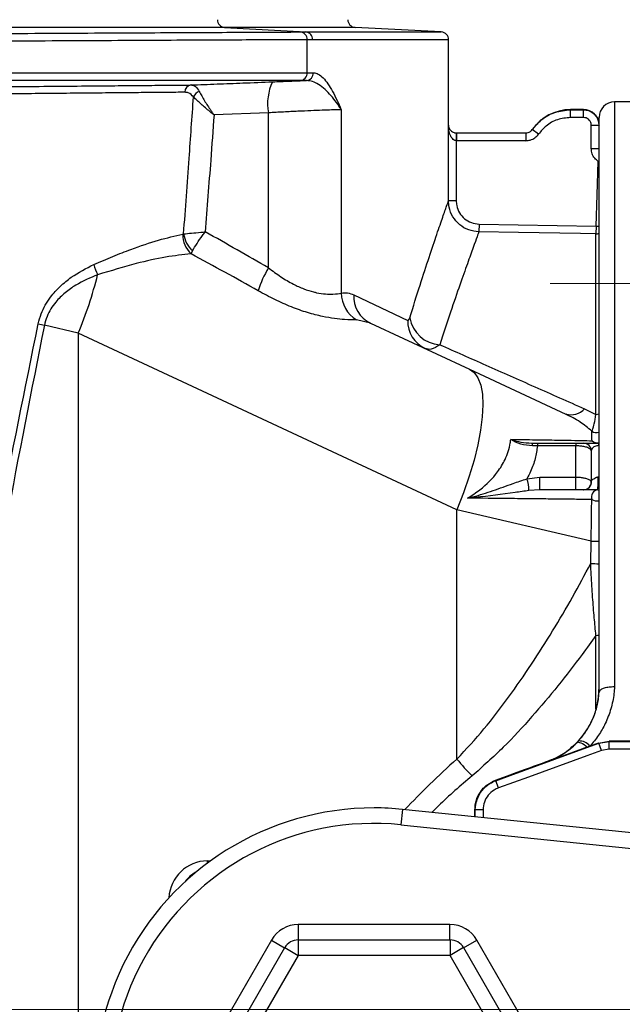
# Model space of a CAD drawing. Units: millimetres. Extents: x 268 to 2109, y 428 to 1269.
# Drawn here: x 691 to 730, y 1109 to 1172 of the extents above; entities that cross this region are included whole.
import ezdxf

# ---------------------------------------------------------------- set-up
doc = ezdxf.new("R2010")
doc.units = ezdxf.units.MM
doc.header["$LTSCALE"] = 3
doc.styles.add('SLDTEXTSTYLE0', font='TXT', dxfattribs={"width": 0.75})
doc.dimstyles.new('SLDDIMSTYLE0', dxfattribs={"dimtxt": 10.5, "dimasz": 9, "dimexe": 0, "dimexo": 0.0625, "dimgap": 2.625, "dimtad": 1, "dimdec": 0, "dimrnd": 1e-09, "dimzin": 12, "dimdsep": 46, "dimtxsty": 'SLDTEXTSTYLE0', "dimsah": 1, "dimcen": 0.09, "dimadec": 0, "dimazin": 3, "dimtfac": 1, "dimtdec": 0, "dimtmove": 0, "dimatfit": 0, "dimfxl": 0, "dimfrac": 2, "dimtolj": 1, "dimtzin": 12, "dimarcsym": 0})
doc.dimstyles.new('SLDDIMSTYLE1', dxfattribs={"dimtxt": 10.5, "dimasz": 9, "dimexe": 0, "dimexo": 0.0625, "dimgap": 2.625, "dimtad": 1, "dimdec": 1, "dimrnd": 1e-09, "dimzin": 12, "dimdsep": 46, "dimtxsty": 'SLDTEXTSTYLE0', "dimsah": 1, "dimcen": 0.09, "dimadec": 0, "dimazin": 3, "dimtfac": 1, "dimtdec": 1, "dimtofl": 0, "dimtmove": 0, "dimatfit": 3, "dimfxl": 0, "dimfrac": 2, "dimtolj": 1, "dimtzin": 12, "dimarcsym": 0})

# ---------------------------------------------------------------- blocks, each defined once
blk = doc.blocks.new('_D')
at = {"color": 5, "linetype": 'Continuous', "lineweight": 18}
for p, q in [((898.99, 1108.345), (898.99, 1265.808)), ((502.488, 1108.345), (901.99, 1108.345)), ((898.99, 1108.345), (898.99, 1100.145)), ((848.385, 1100.145), (901.99, 1100.145)), ((898.99, 1100.145), (898.99, 1082.145))]:
    blk.add_line(p, q, dxfattribs=at)
for points in [[(898.99, 1108.345), (900.34, 1117.345), (897.64, 1117.345)], [(898.99, 1100.145), (897.64, 1091.145), (900.34, 1091.145)]]:
    blk.add_solid(points, dxfattribs=at)
at = {"color": 5, "linetype": 'Continuous', "lineweight": 18, "insert": (885.454, 1258.05), "char_height": 10.5, "attachment_point": 1, "rotation": 90, "style": 'SLDTEXTSTYLE0'}
blk.add_mtext('8', dxfattribs=at)
blk = doc.blocks.new('_D_2')
at = {"color": 5, "linetype": 'Continuous', "lineweight": 18}
for p, q in [((724.882, 1155.145), (1149.974, 1155.145)), ((1146.974, 1045.145), (1146.974, 1155.145)), ((724.882, 1045.145), (1149.974, 1045.145))]:
    blk.add_line(p, q, dxfattribs=at)
for points in [[(1146.974, 1155.145), (1145.624, 1146.145), (1148.324, 1146.145)], [(1146.974, 1045.145), (1148.324, 1054.145), (1145.624, 1054.145)]]:
    blk.add_solid(points, dxfattribs=at)
at = {"color": 5, "linetype": 'Continuous', "lineweight": 18, "insert": (1133.439, 1094.046), "char_height": 10.5, "attachment_point": 1, "rotation": 90, "style": 'SLDTEXTSTYLE0'}
blk.add_mtext('110', dxfattribs=at)

msp = doc.modelspace()

# ---------------------------------------------------------------- linework, layer by layer
at = {"color": 7, "linetype": 'Continuous', "lineweight": 25}
for p, q in [((703.884, 1171.644), (679.956, 1171.644)), ((703.884, 1171.644), (709.131, 1171.353)), ((717.865, 1171.353), (712.313, 1171.644)), ((708.776, 1171.352), (709.131, 1171.353)), ((709.579, 1170.854), (709.223, 1170.853)), ((709.223, 1168.723), (709.223, 1170.853)), ((718.339, 1165.345), (718.339, 1170.854)), ((709.223, 1168.723), (709.624, 1168.723)), ((709.172, 1168.223), (708.773, 1168.223)), ((739.355, 1166.845), (729.034, 1166.845)), ((706.722, 1166.142), (703.215, 1166.004)), ((706.722, 1156.147), (706.722, 1166.142)), ((711.42, 1166.334), (711.42, 1154.522)), ((726.189, 1166.345), (726.184, 1166.337)), ((726.184, 1165.837), (726.184, 1166.337)), ((726.184, 1166.337), (727.034, 1166.337)), ((727.034, 1166.345), (726.189, 1166.345)), ((727.034, 1165.837), (727.034, 1166.337)), ((718.327, 1160.471), (718.327, 1165.345)), ((727.034, 1165.837), (726.184, 1165.837)), ((727.534, 1163.837), (727.534, 1165.337)), ((727.534, 1165.337), (728.034, 1165.337)), ((728.034, 1128.778), (728.034, 1165.845)), ((718.831, 1164.845), (718.827, 1164.345)), ((718.831, 1164.845), (718.836, 1164.845)), ((718.836, 1164.845), (723.317, 1164.845)), ((718.836, 1164.845), (718.836, 1164.345)), ((723.317, 1164.845), (723.317, 1164.345)), ((724.136, 1164.771), (723.727, 1165.058)), ((718.827, 1164.345), (718.827, 1160.471)), ((718.836, 1164.345), (718.827, 1164.345)), ((723.317, 1164.345), (718.836, 1164.345)), ((727.534, 1163.837), (728.034, 1163.837)), ((718.827, 1160.471), (718.327, 1160.471)), ((720.3, 1158.971), (720.291, 1158.471)), ((720.3, 1158.971), (727.842, 1158.839)), ((701.196, 1158.312), (701.255, 1158.339)), ((727.842, 1158.839), (727.833, 1158.339)), ((727.833, 1146.7), (727.833, 1158.339)), ((701.733, 1157.058), (701.836, 1157.247)), ((712.222, 1154.404), (715.703, 1152.76)), ((713.3, 1152.591), (712.392, 1152.797)), ((713.3, 1152.591), (719.68, 1149.616)), ((694.465, 1151.935), (692.28, 1152.444)), ((694.465, 1151.935), (694.465, 1100.348)), ((718.874, 1140.553), (694.465, 1151.935)), ((719.68, 1149.616), (725.89, 1146.72)), ((727.106, 1147.057), (727.833, 1146.7)), ((723.694, 1144.845), (724.058, 1144.845)), ((724.058, 1144.673), (723.745, 1144.668)), ((724.058, 1144.845), (724.058, 1144.673)), ((724.058, 1144.845), (726.534, 1144.845)), ((726.534, 1144.673), (724.058, 1144.673)), ((726.534, 1144.845), (726.534, 1144.673)), ((726.534, 1142.657), (726.534, 1144.673)), ((727.534, 1144.345), (727.534, 1142.345)), ((728.005, 1144.845), (728.019, 1144.845)), ((723.379, 1142.549), (724.224, 1142.657)), ((724.224, 1142.657), (726.534, 1142.657)), ((724.224, 1141.845), (724.224, 1142.657)), ((726.534, 1141.845), (726.534, 1142.657)), ((724.224, 1141.845), (723.514, 1141.792)), ((726.534, 1141.845), (724.224, 1141.845)), ((727.958, 1141.845), (727.898, 1141.845)), ((727.956, 1141.845), (727.958, 1141.845)), ((718.874, 1124.483), (718.874, 1140.553)), ((727.526, 1138.535), (718.874, 1140.553)), ((727.497, 1137.091), (727.526, 1138.535)), ((726.61, 1125.538), (726.604, 1125.545)), ((727.448, 1125.314), (727.291, 1125.257)), ((728.009, 1125.518), (727.448, 1125.314)), ((728.009, 1125.518), (728.691, 1125.639)), ((728.012, 1125.499), (728.009, 1125.518)), ((728.012, 1125.499), (728.694, 1125.619)), ((728.183, 1125.029), (728.012, 1125.499)), ((728.691, 1125.639), (728.694, 1125.619)), ((737.449, 1125.639), (728.691, 1125.639)), ((728.694, 1125.119), (728.694, 1125.619)), ((728.694, 1125.619), (737.429, 1125.619)), ((728.694, 1125.119), (728.183, 1125.029)), ((737.429, 1125.119), (728.694, 1125.119)), ((724.75, 1124.332), (724.744, 1124.347)), ((721.347, 1123.111), (721.183, 1123.043)), ((721.347, 1123.111), (721.374, 1123.091)), ((721.545, 1122.621), (721.374, 1123.091)), ((715.363, 1121.243), (715.262, 1120.248)), ((734.525, 1119.284), (715.363, 1121.243)), ((720.057, 1121.217), (720.034, 1121.233)), ((720.034, 1121.233), (720.034, 1121.233)), ((720.034, 1120.766), (720.034, 1121.233)), ((720.557, 1121.215), (720.057, 1121.217)), ((715.262, 1120.248), (734.423, 1118.29)), ((718.424, 1113.815), (708.644, 1113.815)), ((706.912, 1112.815), (702.022, 1104.345)), ((708.636, 1112.828), (718.432, 1112.828)), ((708.636, 1112.828), (708.636, 1111.828)), ((718.432, 1112.828), (718.432, 1111.828)), ((725.046, 1104.345), (720.156, 1112.815)), ((702.873, 1103.845), (707.77, 1112.328)), ((707.77, 1112.328), (708.636, 1111.828)), ((719.298, 1112.328), (718.432, 1111.828)), ((719.298, 1112.328), (724.195, 1103.845)), ((708.636, 1111.828), (703.739, 1103.345)), ((718.432, 1111.828), (708.636, 1111.828)), ((723.329, 1103.345), (718.432, 1111.828))]:
    msp.add_line(p, q, dxfattribs=at)
at = {"color": 8, "linetype": 'Continuous', "lineweight": 25}
for p, q in [((712.313, 1171.644), (703.884, 1171.644)), ((709.131, 1171.353), (717.865, 1171.353)), ((718.339, 1170.854), (709.579, 1170.854)), ((729.034, 1166.845), (729.034, 1129.154)), ((727.034, 1166.337), (727.034, 1166.345)), ((718.327, 1165.345), (718.339, 1165.345)), ((727.987, 1162.999), (728.034, 1163.071)), ((727.842, 1158.839), (728.034, 1158.832)), ((727.956, 1141.845), (728.034, 1141.839)), ((727.833, 1127.729), (727.833, 1132.457)), ((720.056, 1120.763), (720.057, 1121.217)), ((720.557, 1121.215), (720.555, 1120.712)), ((702.787, 1117.92), (702.988, 1117.921)), ((708.644, 1113.815), (708.644, 1112.828)), ((718.424, 1112.828), (718.424, 1113.815)), ((706.912, 1112.815), (707.766, 1112.322)), ((719.302, 1112.322), (720.156, 1112.815))]:
    msp.add_line(p, q, dxfattribs=at)
at = {"color": 7, "linetype": 'Continuous', "lineweight": 25, "flags": 128}
for points in [[(727.842, 1158.839), (727.912, 1160.854), (727.987, 1162.999)], [(727.833, 1158.339), (726.833, 1158.357), (722.834, 1158.427), (720.291, 1158.471)], [(719.68, 1149.616), (719.987, 1149.395), (720.23, 1149.049), (720.405, 1148.584), (720.511, 1148.005), (720.545, 1147.322), (720.508, 1146.543), (720.399, 1145.679), (720.221, 1144.743), (719.975, 1143.749), (719.666, 1142.709), (719.297, 1141.638), (718.874, 1140.553)], [(721.374, 1123.091), (722.315, 1123.432), (726.075, 1124.796), (728.012, 1125.499)], [(726.61, 1125.538), (726.652, 1125.561), (726.709, 1125.567), (726.781, 1125.555), (726.866, 1125.526), (726.962, 1125.48), (727.066, 1125.419), (727.177, 1125.344), (727.291, 1125.257)], [(728.183, 1125.029), (727.243, 1124.688), (723.482, 1123.324), (721.545, 1122.621)]]:
    msp.add_lwpolyline(points, dxfattribs=at)
at = {"color": 8, "linetype": 'Continuous', "lineweight": 25, "flags": 128}
for points in [[(728.034, 1144.857), (728.023, 1144.854), (727.927, 1144.845)], [(702.795, 1117.78), (702.791, 1117.824), (702.787, 1117.92)]]:
    msp.add_lwpolyline(points, dxfattribs=at)
at = {"color": 7, "linetype": 'Continuous', "lineweight": 25}
for centre, radius, start, end in [((703.924, 1172.131), 0.489, 178.54355, 265.2309), ((712.339, 1172.144), 0.5, 180, 267), ((708.735, 1170.866), 0.488, 358.51713, 85.15377), ((709.09, 1170.866), 0.489, 358.54355, 85.2309), ((717.839, 1170.854), 0.5, 0, 87), ((708.736, 1168.71), 0.488, 274.43339, 1.53098), ((709.135, 1168.71), 0.488, 274.34876, 1.46413), ((701.795, 1167.474), 0.465, 97.43833, 181.08998), ((709.919, 1166.739), 3.252, 154.48633, 190.58013), ((702.473, 1166.935), 0.623, 109.9687, 158.78039), ((729.034, 1165.845), 1, 90, 180), ((726.189, 1163.345), 3, 90.0756, 145.17977), ((727.034, 1165.345), 1, 0, 90), ((702.873, 1158.289), 1.678, 179.20494, 227.17692), ((703.054, 1158.596), 1.817, 188.13851, 227.90209), ((697.926, 1156.912), 2.522, 192.60962, 208.6917), ((712.681, 1152.57), 6.95, 149.02528, 162.39722), ((670.039, 1162.12), 26.464, 337.3639, 345.96169), ((713.468, 1154.54), 2.049, 180.51963, 238.31753), ((714.126, 1154.309), 1.907, 177.16998, 244.31437), ((717.661, 1152.718), 1.958, 178.78064, 244.72062), ((717.879, 1153.268), 2.077, 189.42648, 266.82973), ((697.567, 1175.315), 23.474, 255.99345, 256.9828), ((726.22, 1147.892), 1.217, 254.291, 316.68963), ((727.929, 1145.312), 0.467, 221.6909, 269.72245), ((723.487, 1144.689), 0.259, 355.46037, 37.13861), ((727.034, 1144.345), 0.5, 0, 90), ((727.417, 1144.712), 0.603, 357.89077, 12.78699), ((727.168, 1144.687), 0.866, 0.18953, 10.51545), ((721.542, 1141.833), 1.972, 358.79036, 21.29437), ((727.034, 1142.345), 0.5, 270, 0), ((727.043, 1142.344), 0.499, 270.2183, 5.75234), ((728.025, 1141.363), 0.487, 98.19591, 197.97182), ((726.749, 1124.753), 0.897, 38.79615, 92.19044), ((727.709, 1131.395), 11.217, 218.03966, 225.51031), ((713.534, 1103.345), 17.991, 90, 217.97987), ((713.534, 1103.345), 17.991, 84.16396, 90), ((713.534, 1103.345), 16.991, 84.16396, 217.97987), ((708.636, 1111.828), 1, 90, 150.00146), ((718.432, 1111.828), 1, 29.99854, 90)]:
    msp.add_arc(centre, radius, start, end, dxfattribs=at)
at = {"color": 8, "linetype": 'Continuous', "lineweight": 25}
for centre, radius, start, end in [((727.842, 1158.84), 0.5, 268.99993, 292.56119), ((727.844, 1147.315), 0.615, 269.04152, 288.03236), ((727.87, 1146.025), 0.502, 232.74723, 289.04646), ((727.924, 1145.388), 0.517, 228.35216, 282.2158), ((727.956, 1142.046), 0.921, 244.73146, 274.87746), ((728.228, 1153.966), 15.446, 267.39313, 269.2801), ((728.206, 1153.201), 16.126, 267.47803, 269.38746), ((727.845, 1133.346), 0.89, 269.24702, 282.26428)]:
    msp.add_arc(centre, radius, start, end, dxfattribs=at)
at = {"color": 7, "linetype": 'Continuous', "lineweight": 25}
for centre, major_axis, ratio, start_param, end_param in [((666.369, 1163.279), (67.876, -30.692), 0.160676, 1.00862, 1.081057), ((666.716, 1163.279), (67.249, -30.559), 0.135029, 1.008571, 1.085557), ((708.644, 1111.815), (1, -1.732), 0.999797, 2.618082, 3.665103), ((718.424, 1111.815), (-1, -1.732), 0.999797, 2.618082, 3.665103)]:
    msp.add_ellipse(centre, major_axis=major_axis, ratio=ratio, start_param=start_param, end_param=end_param, dxfattribs=at)
at = {"color": 8, "linetype": 'Continuous', "lineweight": 25}
for centre, major_axis, ratio, start_param, end_param in [((860.429, 1103.345), (153.03, 0), 0.363551, 2.75186, 2.814363), ((702.788, 1115.42), (0.926, 2.326), 0.991295, 0.382155, 1.898199), ((702.959, 1115.42), (0.735, 1.864), 0.989175, 0.861418, 1.317856)]:
    msp.add_ellipse(centre, major_axis=major_axis, ratio=ratio, start_param=start_param, end_param=end_param, dxfattribs=at)
at = {"color": 7, "linetype": 'Continuous', "lineweight": 25}
for points, knots in [([(680.301, 1171.206), (681.612, 1171.213), (684.237, 1171.227), (688.043, 1171.247), (691.696, 1171.266), (695.134, 1171.284), (698.325, 1171.301), (701.228, 1171.316), (703.797, 1171.329), (706.003, 1171.34), (707.657, 1171.348), (708.453, 1171.351), (708.776, 1171.352)], [0, 0, 0, 0, 0.103132, 0.206593, 0.309725, 0.41286, 0.516324, 0.619458, 0.722594, 0.826059, 0.929194, 1, 1, 1, 1]), ([(709.223, 1170.853), (708.895, 1170.852), (708.089, 1170.848), (706.413, 1170.841), (704.178, 1170.83), (701.575, 1170.817), (698.634, 1170.802), (695.401, 1170.785), (691.917, 1170.767), (688.216, 1170.747), (684.359, 1170.727), (681.699, 1170.713), (680.371, 1170.706)], [0, 0, 0, 0, 0.0708036, 0.1739371, 0.2773995, 0.3805331, 0.4836679, 0.5871316, 0.6902664, 0.7934013, 0.8968651, 1, 1, 1, 1]), ([(676.678, 1168.723), (677.757, 1168.723), (679.915, 1168.723), (683.375, 1168.723), (687.019, 1168.723), (690.772, 1168.723), (694.333, 1168.723), (697.647, 1168.723), (700.681, 1168.723), (703.401, 1168.723), (705.749, 1168.723), (707.747, 1168.723), (708.732, 1168.723), (709.223, 1168.723)], [0, 0, 0, 0, 0.075564, 0.151128, 0.245347, 0.339866, 0.434085, 0.528304, 0.622823, 0.717043, 0.811262, 0.905781, 1, 1, 1, 1]), ([(709.624, 1168.723), (709.729, 1168.705), (709.943, 1168.668), (710.257, 1168.405), (710.564, 1168.019), (710.962, 1167.35), (711.237, 1166.747), (711.418, 1166.336), (711.42, 1166.334)], [0, 0, 0, 0, 0.152967, 0.309966, 0.479784, 0.649784, 0.997626, 1, 1, 1, 1]), ([(708.773, 1168.223), (708.773, 1168.223), (708.33, 1168.223), (707.297, 1168.223), (705.35, 1168.223), (703.027, 1168.223), (700.345, 1168.223), (697.351, 1168.223), (694.08, 1168.223), (690.567, 1168.223), (686.863, 1168.223), (683.267, 1168.223), (679.853, 1168.223), (677.725, 1168.223), (676.66, 1168.223), (676.66, 1168.223)], [0, 0, 0, 0, 0.0000014, 0.0942199, 0.1887389, 0.2829575, 0.3771765, 0.4716958, 0.5659147, 0.6601338, 0.7546533, 0.8488723, 0.9244355, 0.9999986, 1, 1, 1, 1]), ([(681.121, 1167.75), (681.977, 1167.757), (683.689, 1167.772), (686.217, 1167.794), (688.775, 1167.817), (691.323, 1167.84), (693.817, 1167.862), (696.031, 1167.882), (697.962, 1167.9), (699.625, 1167.915), (700.865, 1167.927), (701.519, 1167.933), (701.735, 1167.935)], [0, 0, 0, 0, 0.1033676, 0.2070005, 0.3103674, 0.4251681, 0.5403344, 0.6551345, 0.7538084, 0.8527142, 0.9513883, 1, 1, 1, 1]), ([(701.735, 1167.935), (702.292, 1167.957), (703.406, 1167.999), (705.156, 1168.067), (706.348, 1168.115), (706.984, 1168.14)], [0, 0, 0, 0, 0.318331, 0.636662, 1, 1, 1, 1]), ([(701.735, 1167.935), (701.807, 1167.925), (701.983, 1167.899), (702.156, 1167.72), (702.246, 1167.548), (702.26, 1167.52)], [0, 0, 0, 0, 0.364726, 0.897729, 1, 1, 1, 1]), ([(706.984, 1168.14), (707.358, 1168.155), (708.113, 1168.185), (708.817, 1168.21), (709.172, 1168.223)], [0, 0, 0, 0, 0.49472, 1, 1, 1, 1]), ([(711.42, 1166.334), (711.418, 1166.336), (711.229, 1166.652), (710.787, 1167.278), (710.121, 1167.891), (709.566, 1168.181), (709.304, 1168.209), (709.172, 1168.223)], [0, 0, 0, 0, 0.002553, 0.350863, 0.703003, 0.850385, 1, 1, 1, 1]), ([(701.331, 1167.465), (700.954, 1167.462), (700.202, 1167.455), (698.882, 1167.443), (697.426, 1167.43), (695.842, 1167.415), (694.161, 1167.4), (692.383, 1167.383), (690.499, 1167.366), (688.603, 1167.348), (686.734, 1167.33), (684.897, 1167.313), (683.018, 1167.295), (681.743, 1167.283), (681.106, 1167.276)], [0, 0, 0, 0, 0.0849681, 0.1699361, 0.2573733, 0.3448104, 0.4297754, 0.5147405, 0.6021734, 0.6896063, 0.7663085, 0.8430107, 0.9215053, 1, 1, 1, 1]), ([(701.892, 1167.161), (701.785, 1167.271), (701.616, 1167.446), (701.408, 1167.46), (701.331, 1167.465)], [0, 0, 0, 0, 0.62949, 1, 1, 1, 1]), ([(702.26, 1167.52), (702.365, 1167.326), (702.563, 1166.962), (702.91, 1166.438), (703.117, 1166.142), (703.182, 1166.05), (703.205, 1166.018), (703.213, 1166.006), (703.215, 1166.004)], [0, 0, 0, 0, 0.443059, 0.831292, 0.941738, 0.979678, 0.995639, 1, 1, 1, 1]), ([(701.255, 1158.339), (701.374, 1159.96), (701.588, 1162.901), (701.798, 1165.842), (701.892, 1167.161)], [0, 0, 0, 0, 0.551524, 1, 1, 1, 1]), ([(703.215, 1166.004), (703.213, 1166.006), (703.202, 1166.015), (703.171, 1166.039), (703.084, 1166.109), (702.805, 1166.335), (702.331, 1166.734), (702.045, 1167.012), (701.892, 1167.161)], [0, 0, 0, 0, 0.004361, 0.020328, 0.058279, 0.168749, 0.55694, 1, 1, 1, 1]), ([(703.215, 1166.004), (703.143, 1165.032), (702.957, 1162.519), (702.766, 1160.006), (702.65, 1158.466)], [0, 0, 0, 0, 0.386953, 1, 1, 1, 1]), ([(711.42, 1166.334), (711.364, 1166.333), (711.201, 1166.333), (710.808, 1166.324), (710.207, 1166.304), (709.473, 1166.275), (708.633, 1166.238), (707.709, 1166.194), (707.051, 1166.159), (706.722, 1166.142)], [0, 0, 0, 0, 0.080391, 0.233559, 0.386728, 0.540029, 0.693331, 0.846665, 1, 1, 1, 1]), ([(723.727, 1165.058), (723.91, 1165.277), (724.309, 1165.754), (725.175, 1166.235), (725.848, 1166.303), (726.184, 1166.337)], [0, 0, 0, 0, 0.297258, 0.648625, 1, 1, 1, 1]), ([(727.034, 1166.337), (727.146, 1166.326), (727.371, 1166.304), (727.671, 1166.131), (727.897, 1165.878), (728.017, 1165.596), (728.029, 1165.411), (728.034, 1165.337)], [0, 0, 0, 0, 0.214669, 0.429334, 0.644004, 0.858694, 1, 1, 1, 1]), ([(718.827, 1164.345), (718.798, 1164.348), (718.752, 1164.354), (718.664, 1164.396), (718.551, 1164.498), (718.427, 1164.717), (718.347, 1165.011), (718.327, 1165.237), (718.327, 1165.343), (718.327, 1165.345)], [0, 0, 0, 0, 0.065023, 0.106106, 0.226259, 0.423289, 0.727234, 0.995112, 1, 1, 1, 1]), ([(718.327, 1165.345), (718.327, 1165.344), (718.328, 1165.291), (718.349, 1165.178), (718.43, 1165.031), (718.555, 1164.921), (718.668, 1164.871), (718.756, 1164.849), (718.803, 1164.847), (718.831, 1164.845)], [0, 0, 0, 0, 0.004891, 0.273026, 0.577088, 0.773988, 0.893971, 0.935153, 1, 1, 1, 1]), ([(726.184, 1165.837), (725.904, 1165.809), (725.343, 1165.752), (724.622, 1165.351), (724.289, 1164.953), (724.136, 1164.771)], [0, 0, 0, 0, 0.35137, 0.702737, 1, 1, 1, 1]), ([(727.534, 1165.337), (727.532, 1165.374), (727.525, 1165.467), (727.465, 1165.607), (727.352, 1165.734), (727.203, 1165.82), (727.09, 1165.831), (727.034, 1165.837)], [0, 0, 0, 0, 0.141313, 0.35601, 0.570682, 0.785341, 1, 1, 1, 1]), ([(723.317, 1164.845), (723.365, 1164.849), (723.468, 1164.858), (723.617, 1164.93), (723.69, 1165.015), (723.727, 1165.058)], [0, 0, 0, 0, 0.297192, 0.648596, 1, 1, 1, 1]), ([(723.317, 1164.345), (723.412, 1164.353), (723.619, 1164.371), (723.916, 1164.515), (724.063, 1164.686), (724.136, 1164.771)], [0, 0, 0, 0, 0.297191, 0.648596, 1, 1, 1, 1]), ([(723.727, 1165.059), (723.727, 1165.059), (723.727, 1165.059), (723.727, 1165.058), (723.727, 1165.058)], [0, 0, 0, 0, 0.748835, 1, 1, 1, 1]), ([(727.987, 1162.999), (727.904, 1163.065), (727.734, 1163.202), (727.568, 1163.5), (727.545, 1163.725), (727.534, 1163.837)], [0, 0, 0, 0, 0.320057, 0.660029, 1, 1, 1, 1]), ([(715.83, 1152.928), (716.058, 1153.653), (716.513, 1155.102), (717.1, 1156.888), (717.596, 1158.365), (717.973, 1159.459), (718.232, 1160.201), (718.295, 1160.381), (718.327, 1160.471)], [0, 0, 0, 0, 0.1652737, 0.3305416, 0.5005431, 0.6705386, 0.8346659, 1, 1, 1, 1]), ([(720.291, 1158.471), (720.067, 1158.497), (719.618, 1158.549), (719.025, 1158.904), (718.582, 1159.419), (718.357, 1159.975), (718.335, 1160.335), (718.327, 1160.471)], [0, 0, 0, 0, 0.216993, 0.433987, 0.65097, 0.868029, 1, 1, 1, 1]), ([(718.827, 1160.471), (718.833, 1160.369), (718.849, 1160.099), (719.018, 1159.682), (719.351, 1159.296), (719.795, 1159.029), (720.132, 1158.99), (720.3, 1158.971)], [0, 0, 0, 0, 0.131992, 0.34907, 0.56605, 0.783025, 1, 1, 1, 1]), ([(695.464, 1156.361), (695.876, 1156.541), (696.702, 1156.902), (698.117, 1157.443), (699.687, 1157.979), (700.69, 1158.201), (701.196, 1158.312)], [0, 0, 0, 0, 0.187856, 0.376912, 0.685544, 1, 1, 1, 1]), ([(701.255, 1158.339), (701.411, 1158.354), (701.704, 1158.384), (702.236, 1158.431), (702.55, 1158.458), (702.647, 1158.466), (702.65, 1158.466)], [0, 0, 0, 0, 0.441709, 0.830174, 0.994684, 1, 1, 1, 1]), ([(701.836, 1157.247), (701.92, 1157.397), (702.079, 1157.679), (702.396, 1158.131), (702.588, 1158.386), (702.648, 1158.464), (702.65, 1158.466)], [0, 0, 0, 0, 0.4417049, 0.8301702, 0.994684, 1, 1, 1, 1]), ([(720.291, 1158.471), (720.259, 1158.385), (720.195, 1158.211), (719.936, 1157.504), (719.564, 1156.473), (719.071, 1155.077), (718.475, 1153.352), (718.001, 1151.914), (717.764, 1151.195)], [0, 0, 0, 0, 0.163823, 0.328829, 0.494245, 0.659665, 0.82983, 1, 1, 1, 1]), ([(701.733, 1157.058), (701.199, 1156.996), (700.122, 1156.869), (698.109, 1156.428), (696.559, 1155.958), (695.713, 1155.701)], [0, 0, 0, 0, 0.309161, 0.623427, 1, 1, 1, 1]), ([(691.886, 1152.539), (691.943, 1152.757), (692.106, 1153.382), (692.603, 1154.225), (693.295, 1154.982), (694.233, 1155.742), (694.974, 1156.115), (695.464, 1156.361)], [0, 0, 0, 0, 0.114284, 0.327232, 0.497251, 0.66769, 1, 1, 1, 1]), ([(706.722, 1156.147), (706.986, 1155.951), (707.514, 1155.559), (708.285, 1155.105), (709.001, 1154.782), (709.499, 1154.623), (709.973, 1154.513), (710.416, 1154.452), (711.001, 1154.446), (711.261, 1154.493), (711.42, 1154.522)], [0, 0, 0, 0, 0.143038, 0.285815, 0.403783, 0.521698, 0.561008, 0.683496, 0.806087, 1, 1, 1, 1]), ([(695.713, 1155.701), (695.236, 1155.502), (694.522, 1155.203), (693.61, 1154.563), (692.95, 1153.92), (692.475, 1153.186), (692.33, 1152.635), (692.28, 1152.444)], [0, 0, 0, 0, 0.343211, 0.514006, 0.68426, 0.890579, 1, 1, 1, 1]), ([(712.392, 1152.797), (712.162, 1152.797), (711.782, 1152.796), (710.991, 1152.87), (710.19, 1153.005), (709.25, 1153.245), (708.21, 1153.612), (707.133, 1154.089), (706.417, 1154.476), (706.056, 1154.672)], [0, 0, 0, 0, 0.185937, 0.307459, 0.431639, 0.571326, 0.714725, 0.856056, 1, 1, 1, 1]), ([(711.42, 1154.522), (711.556, 1154.534), (711.83, 1154.558), (712.091, 1154.455), (712.222, 1154.404)], [0, 0, 0, 0, 0.497945, 1, 1, 1, 1]), ([(715.703, 1152.76), (715.722, 1152.76), (715.768, 1152.759), (715.808, 1152.867), (715.83, 1152.928)], [0, 0, 0, 0, 0.434951, 1, 1, 1, 1]), ([(687.109, 1127.289), (687.845, 1131.508), (689.318, 1139.951), (691.03, 1148.342), (691.886, 1152.539)], [0, 0, 0, 0, 0.4997794, 1, 1, 1, 1]), ([(692.28, 1152.444), (691.445, 1148.251), (689.775, 1139.861), (688.342, 1131.42), (687.625, 1127.198)], [0, 0, 0, 0, 0.4997556, 1, 1, 1, 1]), ([(717.764, 1151.195), (717.577, 1151.066), (717.24, 1150.834), (716.953, 1150.912), (716.824, 1150.947)], [0, 0, 0, 0, 0.554026, 1, 1, 1, 1]), ([(717.764, 1151.195), (718.751, 1150.758), (720.752, 1149.871), (723.875, 1148.488), (726.028, 1147.534), (727.106, 1147.057)], [0, 0, 0, 0, 0.326952, 0.663201, 1, 1, 1, 1]), ([(727.566, 1145.625), (727.325, 1145.827), (726.837, 1146.236), (726.208, 1146.557), (725.89, 1146.72)], [0, 0, 0, 0, 0.494402, 1, 1, 1, 1]), ([(727.566, 1145.625), (727.59, 1145.662), (727.638, 1145.738), (727.731, 1146.083), (727.798, 1146.484), (727.833, 1146.7)], [0, 0, 0, 0, 0.307688, 0.626416, 1, 1, 1, 1]), ([(727.581, 1145.001), (727.579, 1145.142), (727.576, 1145.425), (727.569, 1145.558), (727.566, 1145.625)], [0, 0, 0, 0, 0.497328, 1, 1, 1, 1]), ([(719.562, 1141.303), (719.833, 1141.478), (720.583, 1141.962), (721.417, 1142.818), (722.045, 1143.85), (722.281, 1144.572), (722.333, 1145.009), (722.343, 1145.091)], [0, 0, 0, 0, 0.1812394, 0.5015262, 0.7003532, 0.9437835, 1, 1, 1, 1]), ([(722.343, 1145.091), (722.887, 1145.083), (723.985, 1145.068), (725.162, 1145.049), (726.133, 1145.032), (726.923, 1145.016), (727.361, 1145.006), (727.581, 1145.001)], [0, 0, 0, 0, 0.230455, 0.464862, 0.597388, 0.797593, 1, 1, 1, 1]), ([(723.745, 1144.668), (723.486, 1144.692), (722.988, 1144.736), (722.543, 1144.967), (722.346, 1145.089), (722.343, 1145.091)], [0, 0, 0, 0, 0.51727, 0.992311, 1, 1, 1, 1]), ([(722.343, 1145.091), (722.346, 1145.089), (722.371, 1145.081), (722.579, 1145.014), (723.015, 1144.89), (723.455, 1144.861), (723.694, 1144.845)], [0, 0, 0, 0, 0.0078407, 0.0591251, 0.4897908, 1, 1, 1, 1]), ([(724.058, 1144.673), (724.02, 1144.399), (723.942, 1143.847), (723.686, 1143.134), (723.463, 1142.708), (723.379, 1142.549)], [0, 0, 0, 0, 0.380891, 0.768864, 1, 1, 1, 1]), ([(726.534, 1144.845), (726.58, 1144.845), (726.673, 1144.845), (726.808, 1144.845), (726.933, 1144.845), (727.019, 1144.845), (727.029, 1144.845), (727.034, 1144.845)], [0, 0, 0, 0, 0.1511708, 0.3017687, 0.5042449, 0.7692928, 1, 1, 1, 1]), ([(727.534, 1144.345), (727.524, 1144.38), (727.502, 1144.457), (727.325, 1144.557), (727.074, 1144.627), (726.807, 1144.666), (726.626, 1144.671), (726.534, 1144.673)], [0, 0, 0, 0, 0.212469, 0.464932, 0.670134, 0.831796, 1, 1, 1, 1]), ([(727.034, 1144.845), (727.042, 1144.845), (727.06, 1144.845), (727.216, 1144.845), (727.465, 1144.845), (727.731, 1144.845), (727.913, 1144.845), (728.005, 1144.845)], [0, 0, 0, 0, 0.2059445, 0.4899385, 0.7011157, 0.8501855, 1, 1, 1, 1]), ([(728.019, 1144.689), (727.99, 1144.688), (727.943, 1144.685), (727.854, 1144.668), (727.741, 1144.63), (727.62, 1144.55), (727.546, 1144.45), (727.538, 1144.376), (727.534, 1144.345)], [0, 0, 0, 0, 0.069912, 0.114821, 0.244806, 0.455755, 0.767169, 1, 1, 1, 1]), ([(719.562, 1141.303), (719.568, 1141.305), (719.59, 1141.31), (719.703, 1141.339), (720.255, 1141.483), (721.211, 1141.777), (722.333, 1142.195), (723.084, 1142.449), (723.379, 1142.549)], [0, 0, 0, 0, 0.004778, 0.016409, 0.087434, 0.432021, 0.776614, 1, 1, 1, 1]), ([(726.534, 1142.657), (726.628, 1142.655), (726.813, 1142.65), (727.067, 1142.613), (727.304, 1142.553), (727.494, 1142.461), (727.521, 1142.384), (727.534, 1142.345)], [0, 0, 0, 0, 0.1732145, 0.3404106, 0.5122094, 0.7546241, 1, 1, 1, 1]), ([(727.54, 1142.394), (727.553, 1142.423), (727.577, 1142.48), (727.68, 1142.553), (727.793, 1142.618), (727.895, 1142.659), (727.947, 1142.667), (727.966, 1142.67)], [0, 0, 0, 0, 0.305859, 0.579858, 0.831045, 0.936777, 1, 1, 1, 1]), ([(727.966, 1142.67), (727.977, 1142.669), (728, 1142.669), (728.023, 1142.669), (728.034, 1142.669)], [0, 0, 0, 0, 0.500144, 1, 1, 1, 1]), ([(723.514, 1141.792), (723.217, 1141.749), (722.058, 1141.582), (720.797, 1141.414), (719.758, 1141.32), (719.589, 1141.305), (719.567, 1141.304), (719.562, 1141.303)], [0, 0, 0, 0, 0.223786, 0.875156, 0.983764, 0.996274, 1, 1, 1, 1]), ([(727.034, 1141.845), (727.028, 1141.845), (727.015, 1141.845), (726.922, 1141.845), (726.803, 1141.845), (726.676, 1141.845), (726.581, 1141.845), (726.534, 1141.845)], [0, 0, 0, 0, 0.2639634, 0.5155956, 0.6848992, 0.842186, 1, 1, 1, 1]), ([(727.898, 1141.845), (727.826, 1141.843), (727.651, 1141.838), (727.429, 1141.829), (727.206, 1141.838), (727.099, 1141.843), (727.045, 1141.845)], [0, 0, 0, 0, 0.185334, 0.451523, 0.726587, 1, 1, 1, 1]), ([(727.563, 1141.213), (727.243, 1141.217), (726.604, 1141.225), (725.505, 1141.238), (724.305, 1141.252), (723.171, 1141.265), (721.627, 1141.281), (720.444, 1141.294), (719.562, 1141.303)], [0, 0, 0, 0, 0.153576, 0.307148, 0.465182, 0.623213, 0.718989, 1, 1, 1, 1]), ([(727.526, 1138.535), (727.531, 1138.895), (727.543, 1139.623), (727.555, 1140.521), (727.561, 1141.036), (727.563, 1141.213)], [0, 0, 0, 0, 0.388832, 0.78908, 1, 1, 1, 1]), ([(718.874, 1124.483), (719.468, 1125.123), (720.655, 1126.405), (722.222, 1128.476), (723.696, 1130.591), (725.063, 1132.751), (726.343, 1134.924), (727.112, 1136.368), (727.497, 1137.091)], [0, 0, 0, 0, 0.16387, 0.327852, 0.495078, 0.662318, 0.830902, 1, 1, 1, 1]), ([(727.833, 1132.457), (727.797, 1132.832), (727.722, 1133.619), (727.619, 1134.928), (727.541, 1136.114), (727.508, 1136.847), (727.497, 1137.091)], [0, 0, 0, 0, 0.263639, 0.55389, 0.85144, 1, 1, 1, 1]), ([(727.833, 1132.457), (727.539, 1132.047), (726.76, 1130.96), (725.405, 1129.202), (723.716, 1127.199), (721.902, 1125.222), (720.533, 1124.002), (719.848, 1123.393)], [0, 0, 0, 0, 0.130548, 0.34588, 0.561196, 0.78067, 1, 1, 1, 1]), ([(729.034, 1129.154), (729.023, 1129), (728.989, 1128.521), (728.82, 1127.713), (728.476, 1126.815), (728.02, 1126.001), (727.64, 1125.545), (727.448, 1125.314)], [0, 0, 0, 0, 0.112002, 0.348476, 0.59063, 0.793242, 1, 1, 1, 1]), ([(728.034, 1128.781), (728.049, 1128.827), (728.078, 1128.917), (728.26, 1129.032), (728.52, 1129.116), (728.786, 1129.151), (728.961, 1129.155), (729.024, 1129.154), (729.034, 1129.154)], [0, 0, 0, 0, 0.218937, 0.437874, 0.656843, 0.875872, 0.980392, 1, 1, 1, 1]), ([(726.604, 1125.545), (726.747, 1125.702), (727.039, 1126.024), (727.398, 1126.576), (727.729, 1127.265), (727.982, 1128.098), (728.017, 1128.729), (728.034, 1129.046)], [0, 0, 0, 0, 0.159926, 0.326482, 0.49986, 0.749005, 1, 1, 1, 1]), ([(726.715, 1125.649), (727.016, 1126.035), (727.495, 1126.651), (727.855, 1127.618), (727.994, 1128.269), (728.028, 1128.658), (728.034, 1128.778), (728.034, 1128.781)], [0, 0, 0, 0, 0.409388, 0.65077, 0.892241, 0.997279, 1, 1, 1, 1]), ([(728.034, 1128.781), (728.034, 1128.779), (728.034, 1128.776), (728.034, 1128.777), (728.034, 1128.778)], [0, 0, 0, 0, 0.590726, 1, 1, 1, 1]), ([(724.75, 1124.332), (724.802, 1124.352), (725.036, 1124.441), (725.441, 1124.636), (725.933, 1124.945), (726.32, 1125.256), (726.536, 1125.462), (726.61, 1125.538), (726.61, 1125.538)], [0, 0, 0, 0, 0.077587, 0.348289, 0.621983, 0.866632, 0.999977, 1, 1, 1, 1]), ([(725.13, 1124.507), (725.336, 1124.611), (725.882, 1124.887), (726.327, 1125.292), (726.604, 1125.545)], [0, 0, 0, 0, 0.377627, 1, 1, 1, 1]), ([(726.61, 1125.538), (726.61, 1125.538), (726.624, 1125.552), (726.659, 1125.588), (726.694, 1125.626), (726.715, 1125.649)], [0, 0, 0, 0, 0.000373, 0.386039, 1, 1, 1, 1]), ([(727.291, 1125.257), (727.222, 1125.232), (726.375, 1124.924), (725.528, 1124.615), (724.75, 1124.332)], [0, 0, 0, 0, 0.08136, 1, 1, 1, 1]), ([(724.744, 1124.347), (724.744, 1124.347), (724.231, 1124.161), (723.099, 1123.748), (721.966, 1123.336), (721.347, 1123.111)], [0, 0, 0, 0, 0.0000165, 0.4534559, 1, 1, 1, 1]), ([(725.13, 1124.507), (725.003, 1124.451), (724.875, 1124.395), (724.744, 1124.347), (724.744, 1124.347)], [0, 0, 0, 0, 0.9998585, 1, 1, 1, 1]), ([(720.034, 1121.233), (720.041, 1121.359), (720.061, 1121.711), (720.281, 1122.27), (720.692, 1122.766), (721.037, 1122.96), (721.183, 1123.043)], [0, 0, 0, 0, 0.1701, 0.473301, 0.776001, 1, 1, 1, 1]), ([(720.057, 1121.217), (720.079, 1121.442), (720.125, 1121.892), (720.472, 1122.487), (720.913, 1122.891), (721.247, 1123.036), (721.374, 1123.091)], [0, 0, 0, 0, 0.276371, 0.552743, 0.829109, 1, 1, 1, 1]), ([(721.183, 1123.043), (721.186, 1123.044), (721.19, 1123.046), (721.194, 1123.048), (721.198, 1123.05), (721.2, 1123.051), (721.202, 1123.051), (721.203, 1123.052), (721.203, 1123.052), (721.203, 1123.052), (721.203, 1123.052)], [0, 0, 0, 0, 0.315898, 0.530576, 0.677565, 0.779337, 0.883427, 0.926926, 0.970881, 1, 1, 1, 1]), ([(721.545, 1122.621), (721.449, 1122.58), (721.199, 1122.471), (720.868, 1122.168), (720.608, 1121.721), (720.574, 1121.384), (720.557, 1121.215)], [0, 0, 0, 0, 0.170891, 0.447257, 0.723629, 1, 1, 1, 1])]:
    msp.add_open_spline(points, degree=3, knots=knots, dxfattribs=at)
msp.add_open_spline([(727.898, 1141.845), (727.906, 1141.849), (727.923, 1141.857), (727.947, 1141.919), (727.966, 1142.012), (727.98, 1142.133), (727.987, 1142.271), (727.988, 1142.414), (727.981, 1142.554), (727.971, 1142.631), (727.966, 1142.67)], degree=3, dxfattribs=at)
at = {"color": 8, "linetype": 'Continuous', "lineweight": 25}
msp.add_open_spline([(719.848, 1123.393), (719.108, 1122.769), (718.219, 1122.02), (717.401, 1121.187), (717.265, 1121.049)], degree=3, knots=[0, 0, 0, 0, 0.833162, 1, 1, 1, 1], dxfattribs=at)

# ---------------------------------------------------------------- dimensions: what is measured, and where the dimension line sits
at = {"color": 5, "linetype": 'Continuous', "lineweight": 18}
for base, p1, p2, dimstyle, picture, middle in [((898.99, 1100.145), (499.488, 1108.345), (845.385, 1100.145), 'SLDDIMSTYLE0', '_D', (898.99, 1261.929)), ((1146.974, 1155.145), (721.882, 1045.145), (721.882, 1155.145), 'SLDDIMSTYLE1', '_D_2', (1146.974, 1105.684))]:
    dim = msp.add_linear_dim(base=base, p1=p1, p2=p2, angle=90, dimstyle=dimstyle, dxfattribs=at)
    dim.commit()
    dim.dimension.update_dxf_attribs({"geometry": picture, "text_midpoint": middle, "dimtype": 160})

doc.saveas('drawing.dxf')
